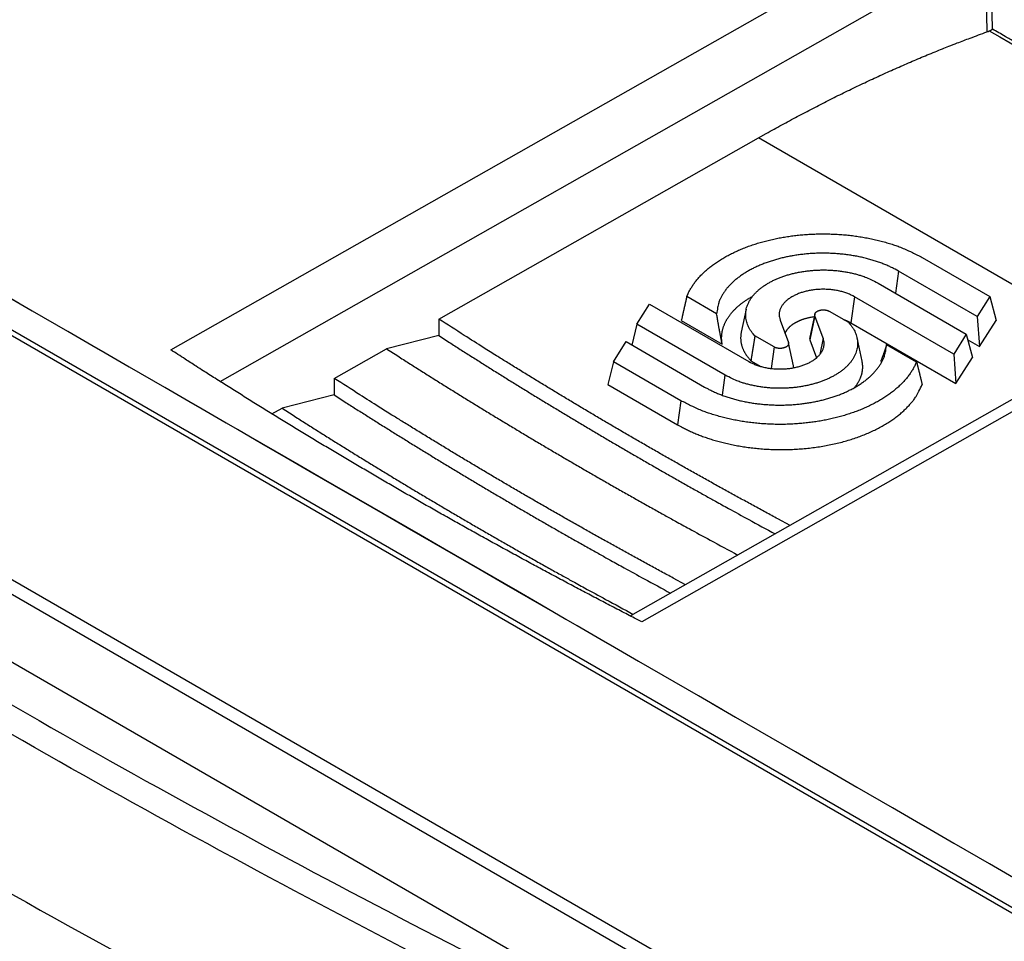
# Model space of a CAD drawing. Extents: x 0 to 594, y 0 to 420.
# Drawn here: x 428 to 454, y 130 to 154 of the extents above; entities that cross this region are included whole.
import ezdxf

# ---------------------------------------------------------------- set-up
doc = ezdxf.new("R2010")
doc.units = 0
doc.layers.add('204', color=7, linetype='CONTINUOUS')
doc.layers.add('214', color=7, linetype='CONTINUOUS')

msp = doc.modelspace()

# ---------------------------------------------------------------- linework, layer by layer
at = {"layer": '204', "color": 1, "linetype": 'CONTINUOUS'}
for p, q in [((453.92465, 154.2173), (453.87002, 156.63747)), ((455.76155, 129.67986), (413.73014, 153.94671)), ((438.93715, 146.36542), (447.58774, 151.27268)), ((465.27257, 150.32737), (444.12117, 138.32876)), ((452.02515, 148.03286), (453.85573, 146.97597)), ((453.51372, 146.43343), (451.3843, 147.66286)), ((450.82865, 147.34205), (453.21718, 145.96304)), ((446.45695, 146.50828), (445.64708, 146.97585)), ((452.87515, 145.42052), (450.18777, 146.97207)), ((453.85573, 146.97597), (453.51372, 146.43343)), ((453.85573, 146.97597), (454.02255, 146.32999)), ((444.2992, 146.22703), (444.64122, 146.76957)), ((444.64122, 146.76957), (447.32857, 145.21802)), ((447.25886, 146.63565), (447.12375, 146.01493)), ((438.93715, 146.36542), (438.93348, 145.92027)), ((449.1145, 146.50104), (448.97785, 145.87322)), ((449.34149, 145.84903), (449.11773, 146.45677)), ((449.50619, 146.57853), (450.02355, 146.27983)), ((453.51372, 146.43343), (453.57104, 145.62534)), ((444.2992, 146.22703), (444.16284, 145.66413)), ((446.68769, 144.84802), (444.2992, 146.22703)), ((445.49962, 146.32698), (446.60782, 145.68714)), ((448.17485, 146.34106), (448.39863, 145.7333)), ((450.089, 146.26825), (452.93142, 144.62718)), ((453.57104, 145.62534), (454.02255, 146.32999)), ((438.93348, 145.92027), (437.52077, 145.56195)), ((448.01018, 145.61152), (447.4928, 145.91022)), ((450.39429, 145.22837), (450.2575, 145.85685)), ((453.21718, 145.96304), (452.87515, 145.42052)), ((453.21718, 145.96304), (453.38099, 145.32874)), ((443.66061, 145.2141), (444.00262, 145.75664)), ((444.00262, 145.75664), (446.13204, 144.52721)), ((448.53657, 145.10336), (448.40186, 145.72222)), ((448.98316, 145.80317), (449.1631, 145.31977)), ((451.05939, 145.68179), (451.86926, 145.21422)), ((453.25767, 145.80625), (453.57104, 145.62534)), ((436.10445, 144.7585), (437.52077, 145.56195)), ((452.87515, 145.42052), (452.93142, 144.62718)), ((452.93142, 144.62718), (453.38099, 145.32874)), ((443.66061, 145.2141), (443.51095, 144.59631)), ((445.49119, 144.15721), (443.66061, 145.2141)), ((447.38371, 145.23918), (447.64914, 145.08594)), ((436.10445, 144.7585), (436.10078, 144.31335)), ((443.51095, 144.59631), (445.39977, 143.50579)), ((436.10078, 144.31335), (434.68819, 143.95509)), ((434.41583, 143.8006), (434.68819, 143.95509))]:
    msp.add_line(p, q, dxfattribs=at)
at = {"layer": '204', "color": 6, "linetype": 'CONTINUOUS'}
for p, q in [((455.81362, 129.49195), (413.78221, 153.7588)), ((448.37206, 124.94873), (407.85047, 148.34382))]:
    msp.add_line(p, q, dxfattribs=at)
at = {"layer": '204', "color": 1, "linetype": 'CONTINUOUS'}
for points in [[(456.33271, 152.83098, 0.000000313), (456.18229, 152.91783, -0.000000072), (456.0319, 153.00465, -0.000001235), (455.88157, 153.09145, 0.000000284), (455.73109, 153.17833, 0.000004867), (455.58038, 153.26534, -0.000001117), (455.43028, 153.352, -0.000019302)], [(456.63352, 152.65731, -0.000000079), (456.48312, 152.74414, 1)], [(455.28108, 153.43816, 0.000004496), (455.12947, 153.52567, 0.000074665)], [(454.97429, 153.6152, -0.000016407), (454.82866, 153.69935, -0.000319458)], [(447.58774, 151.27268), (447.79889, 151.39169, -0.001316697), (448.00979, 151.50913, -0.001329683), (448.22043, 151.62492, -0.001338891), (448.43082, 151.73912, -0.001343019), (448.64093, 151.85168, -0.001349445), (448.85076, 151.96265, -0.001355879), (449.06029, 152.07197, -0.001363093), (449.26952, 152.1797, -0.001368963), (449.47843, 152.28579, -0.001376181), (449.68701, 152.39029, -0.001382492), (449.89526, 152.49314, -0.001389505), (450.10317, 152.59441, -0.001394952), (450.3107, 152.69403, -0.001403254), (450.51789, 152.79208, -0.001411885), (450.72472, 152.88849, -0.001415939), (450.93112, 152.9833, -0.001413732), (451.13703, 153.07644, -0.001433085), (451.34276, 153.16808, -0.001467887), (451.54837, 153.2582, -0.001434953), (451.75275, 153.34644, -0.001347525), (451.95549, 153.43262, -0.001491225), (452.16101, 153.5184, -0.001781835), (452.37078, 153.60428, -0.001367178), (452.56746, 153.68398, -0.000484043), (452.74506, 153.75525, -0.001927097), (452.97204, 153.8432, -0.003346798), (453.32022, 153.97406, -0.0016615), (453.77532, 154.14266, -0.000888738)], [(454.52784, 153.87302, 0.000944983), (454.26678, 154.02229, 0.000511078), (453.92465, 154.2173, 0.000228699)], [(445.64708, 146.97585), (445.68495, 147.06265, -0.016382484), (445.72932, 147.14917, -0.015377617), (445.78048, 147.23544, -0.014626783), (445.83818, 147.3212, -0.014337099), (445.90273, 147.4061, -0.013821266), (445.97384, 147.48994, -0.013257172), (446.05169, 147.57241, -0.012652638), (446.13591, 147.65334, -0.012140859), (446.22662, 147.73238, -0.011581726), (446.32338, 147.80937, -0.011079023), (446.42621, 147.88399, -0.010563271), (446.53461, 147.95611, -0.010105152), (446.64851, 148.02541, -0.009649152), (446.76739, 148.0918, -0.009238396), (446.89108, 148.15499, -0.008842365), (447.01902, 148.21493, -0.008480254), (447.15098, 148.27136, -0.008143038), (447.2864, 148.32429, -0.007829398), (447.42498, 148.37349, -0.007541922), (447.56615, 148.41902, -0.00726389), (447.70959, 148.46067, -0.007032776), (447.85479, 148.49858, -0.006812839), (448.00139, 148.53257, -0.006591858), (448.14879, 148.56282, -0.006341655), (448.29675, 148.58922, -0.006279351), (448.44643, 148.61215, -0.006185503), (448.59918, 148.63164, -0.006055549), (448.7547, 148.64772, -0.006107687), (448.91262, 148.66004, -0.006114984), (449.07248, 148.66865, -0.006122088), (449.23399, 148.67329, -0.006122108), (449.39666, 148.67402, -0.006159877), (449.56009, 148.67061, -0.006194876), (449.7238, 148.66318, -0.006256036), (449.88735, 148.65153, -0.006295127), (450.05023, 148.63585, -0.006331625), (450.21194, 148.616, -0.006457594), (450.37223, 148.5921, -0.006665232), (450.53061, 148.56403, -0.006604137), (450.6861, 148.53239, -0.006310858), (450.83794, 148.49723, -0.007018159), (450.98837, 148.45751, -0.00843005), (451.13771, 148.41279, -0.006730251), (451.27588, 148.36862, -0.002710735), (451.39895, 148.32687, -0.009449845), (451.5459, 148.26711, -0.017044469), (451.75727, 148.16764, -0.009081158), (452.02515, 148.03286, -0.005048487)], [(451.3843, 147.66286), (451.29138, 147.71419, 0.009860657), (451.19359, 147.76352, 0.009146347), (451.0907, 147.81082, 0.008681267), (450.98312, 147.85591, 0.0085885), (450.8709, 147.89841, 0.008376057), (450.75448, 147.93821, 0.008151565), (450.63398, 147.97503, 0.0079238), (450.50989, 148.00879, 0.007769492), (450.38244, 148.03918, 0.007595889), (450.25214, 148.0662, 0.007458421), (450.11931, 148.08957, 0.007319208), (449.9845, 148.10933, 0.007211186), (449.84808, 148.12525, 0.007109336), (449.71059, 148.13743, 0.007026027), (449.57248, 148.14568, 0.006958051), (449.43424, 148.15015, 0.006898183), (449.29636, 148.15072, 0.006863599), (449.15927, 148.14759, 0.006828265), (449.02348, 148.14069, 0.00682146), (448.88936, 148.13025, 0.006799954), (448.75741, 148.11627, 0.006832586), (448.62787, 148.099, 0.006855977), (448.50121, 148.07846, 0.006880821), (448.37772, 148.055, 0.006840948), (448.25768, 148.02864, 0.007050276), (448.13977, 147.99924, 0.007211901), (448.02289, 147.96638, 0.007332026), (447.90726, 147.93014, 0.007715545), (447.79352, 147.89041, 0.008065571), (447.682, 147.84734, 0.008419989), (447.57323, 147.80086, 0.008793812), (447.46751, 147.75118, 0.009237501), (447.36542, 147.69827, 0.009711473), (447.26723, 147.64238, 0.010239164), (447.17349, 147.58353, 0.010770967), (447.0844, 147.52206, 0.011302371), (447.0005, 147.45804, 0.012030005), (446.92188, 147.3917, 0.012925198), (446.84904, 147.32313, 0.013345501), (446.782, 147.25308, 0.013221638), (446.72124, 147.18187, 0.015166595), (446.66646, 147.10819, 0.018763077), (446.61797, 147.03171, 0.015483238), (446.57624, 146.95916, 0.006481435), (446.54177, 146.89301, 0.022072675), (446.51163, 146.80814, 0.040240335), (446.48325, 146.67814, 0.021286016), (446.45695, 146.50828, 0.01170095)], [(447.4928, 145.91022), (447.44275, 145.96748, -0.017425431), (447.39752, 146.02709, -0.017661905), (447.35724, 146.08918, -0.018448441), (447.3222, 146.15343, -0.020269024), (447.29318, 146.21967, -0.021749727), (447.27032, 146.28756, -0.02294458), (447.25418, 146.3569, -0.02392425), (447.24479, 146.4273, -0.024812022), (447.24268, 146.49847, -0.025250806), (447.2477, 146.57001, -0.025367093), (447.26025, 146.64157, -0.025022723), (447.28003, 146.71278, -0.024394606), (447.30729, 146.78322, -0.023410761), (447.34157, 146.85257, -0.02225556), (447.38296, 146.92041, -0.020934922), (447.43087, 146.98646, -0.019573264), (447.48523, 147.05033, -0.018215965), (447.54537, 147.11183, -0.016896149), (447.61106, 147.1706, -0.015662605), (447.68159, 147.22653, -0.014475664), (447.75661, 147.27933, -0.013471565), (447.83546, 147.32899, -0.01253405), (447.91775, 147.37528, -0.011632177), (448.00264, 147.41824, -0.010688375), (448.08985, 147.45778, -0.01032006), (448.18055, 147.4946, -0.009874688), (448.27627, 147.52916, -0.009343833), (448.37675, 147.56132, -0.009315756), (448.48183, 147.59061, -0.009146518), (448.59101, 147.61688, -0.008992097), (448.7041, 147.63976, -0.008810025), (448.8205, 147.65915, -0.008735438), (448.93983, 147.67468, -0.008633616), (449.06143, 147.68633, -0.008599907), (449.1848, 147.69379, -0.008529258), (449.30922, 147.69713, -0.008486476), (449.43408, 147.69613, -0.008549692), (449.55881, 147.69089, -0.008727547), (449.68278, 147.68122, -0.008596727), (449.80492, 147.66763, -0.008203075), (449.92437, 147.65014, -0.009006378), (450.04246, 147.62813, -0.010650708), (450.15914, 147.6013, -0.008638431), (450.26687, 147.57376, -0.003815143), (450.36257, 147.54689, -0.011833392), (450.4744, 147.50643, -0.02128733), (450.63165, 147.43711, -0.011731025), (450.82865, 147.34205, -0.006675633)], [(450.18777, 146.97207), (450.14601, 146.99506, 0.010780613), (450.10182, 147.0171, 0.009896957), (450.05509, 147.03815, 0.00934592), (450.00601, 147.05813, 0.009271307), (449.95463, 147.07683, 0.009040799), (449.90116, 147.09418, 0.008794922), (449.84569, 147.11004, 0.008544501), (449.78846, 147.12435, 0.008386532), (449.72961, 147.13695, 0.008203935), (449.66943, 147.14783, 0.008066665), (449.6081, 147.15686, 0.007927605), (449.54591, 147.16405, 0.007827039), (449.48309, 147.16929, 0.007735498), (449.41993, 147.17263, 0.007666018), (449.35668, 147.17399, 0.00761804), (449.29362, 147.17346, 0.007578327), (449.23101, 147.17099, 0.007573706), (449.16908, 147.16669, 0.00756552), (449.10811, 147.16055, 0.007597581), (449.04828, 147.15271, 0.007607353), (448.98985, 147.14318, 0.007691528), (448.93295, 147.13211, 0.00776072), (448.87779, 147.11954, 0.007835342), (448.82451, 147.10565, 0.007817717), (448.77323, 147.09048, 0.008141913), (448.72327, 147.07391, 0.008403601), (448.67408, 147.05568, 0.008610863), (448.62577, 147.03582, 0.009191626), (448.5787, 147.01429, 0.009735097), (448.53304, 146.99119, 0.010293291), (448.48906, 146.96649, 0.010887847), (448.44693, 146.94031, 0.011591972), (448.40696, 146.91267, 0.01234497), (448.36927, 146.8837, 0.013179149), (448.33416, 146.85344, 0.014028012), (448.30169, 146.82208, 0.014876708), (448.27214, 146.7897, 0.015970373), (448.24554, 146.75641, 0.017258277), (448.22214, 146.72232, 0.01789374), (448.20183, 146.68777, 0.017747464), (448.1848, 146.65296, 0.020216576), (448.17113, 146.61734, 0.024648463), (448.16103, 146.5808, 0.020073343), (448.15356, 146.54634, 0.008529611), (448.14851, 146.5151, 0.027591003), (448.14883, 146.47594, 0.047336432), (448.15787, 146.41715, 0.023650323), (448.17485, 146.34106, 0.012642979)], [(445.64708, 146.97585), (445.6422, 146.95446, 0.000016786), (445.63732, 146.93307, 0.00001676), (445.63243, 146.91165, 0.000016733), (445.62755, 146.89022, 0.000016707), (445.62266, 146.86877, 0.000016681), (445.61776, 146.8473, 0.000016655), (445.61287, 146.82582, 0.000016629), (445.60797, 146.80432, 0.000016603), (445.60307, 146.7828, 0.000016577), (445.59817, 146.76127, 0.000016554), (445.59326, 146.73972, 0.000016525), (445.58836, 146.71815, 0.000016491), (445.58345, 146.69656, 0.000016476), (445.57854, 146.67496, 0.000016481), (445.57362, 146.65334, 0.000016414), (445.5687, 146.6317, 0.000016289), (445.56379, 146.61006, 0.000016404), (445.55886, 146.58838, 0.000016711), (445.55393, 146.56664, 0.00001621), (445.54901, 146.54498, 0.000015114), (445.54413, 146.52343, 0.000016656), (445.53915, 146.50152, 0.000019819), (445.53407, 146.47907, 0.000015018), (445.52929, 146.45799, 0.000005153), (445.52496, 146.43892, 0.000021144), (445.51941, 146.41439, 0.000036272), (445.51084, 146.37656, 0.000017689), (445.49962, 146.32698, 0.000009363)], [(446.60782, 145.68714), (446.60262, 145.71733, -0.007921655), (446.59843, 145.74735, -0.008174328), (446.59528, 145.77719, -0.008262308), (446.59312, 145.80685, -0.008157528), (446.59196, 145.83629, -0.008112737), (446.59175, 145.86552, -0.008064769), (446.59249, 145.89451, -0.008021128), (446.59413, 145.92326, -0.007929096), (446.59668, 145.95175, -0.007856242), (446.60009, 145.97998, -0.007748313), (446.60436, 146.00793, -0.007657139), (446.60944, 146.0356, -0.007530381), (446.61534, 146.06297, -0.00742255), (446.62201, 146.09005, -0.007282697), (446.62944, 146.11681, -0.007161708), (446.63758, 146.14325, -0.007009536), (446.64645, 146.16938, -0.006881981), (446.65599, 146.19518, -0.006733094), (446.6662, 146.22063, -0.006587895), (446.67704, 146.24576, -0.006391869), (446.68852, 146.2706, -0.00633769), (446.70072, 146.29536, -0.00626461), (446.71379, 146.32025, -0.006132241), (446.72769, 146.34526, -0.006143925), (446.74248, 146.37035, -0.006104508), (446.75814, 146.39551, -0.006052298), (446.77471, 146.42073, -0.005975532), (446.79217, 146.446, -0.005935107), (446.81058, 146.47131, -0.005861856), (446.82992, 146.49665, -0.00580996), (446.85023, 146.52199, -0.005727388), (446.87148, 146.54732, -0.005667868), (446.89373, 146.57264, -0.005588841), (446.91696, 146.59792, -0.005539476), (446.9412, 146.62315, -0.005437181), (446.96643, 146.6483, -0.005337401), (446.99268, 146.67336, -0.005303156), (447.01997, 146.69834, -0.005354075), (447.04837, 146.72323, -0.005097186), (447.07762, 146.7479, -0.004673747), (447.1077, 146.77227, -0.00512321), (447.13943, 146.79682, -0.006070333), (447.17315, 146.8217, -0.004435346), (447.20542, 146.84496, -0.001352641), (447.2351, 146.8659, -0.006295228), (447.27557, 146.89216, -0.010499261), (447.34089, 146.93176, -0.004872288), (447.42824, 146.9831, -0.002496204)], [(448.44522, 140.78167), (448.11366, 140.95935, -0.000655272), (447.78306, 141.13762, -0.000657165), (447.45344, 141.31651, -0.000659212), (447.12477, 141.49599, -0.000661305), (446.7971, 141.67608, -0.000663459), (446.47039, 141.85676, -0.000665525), (446.14469, 142.03805, -0.000667665), (445.81996, 142.21992, -0.000669732), (445.49625, 142.40239, -0.00067195), (445.17352, 142.58543, -0.000674157), (444.85182, 142.76908, -0.000676225), (444.53112, 142.95329, -0.000678006), (444.21146, 143.13808, -0.000680714), (443.89278, 143.32346, -0.000684081), (443.57512, 143.50943, -0.000684633), (443.25855, 143.69592, -0.000682607), (442.94316, 143.88291, -0.000690782), (442.62847, 144.07065, -0.000707024), (442.31439, 144.25926, -0.00068928), (442.00257, 144.44763, -0.000645624), (441.69363, 144.63542, -0.000714744), (441.3809, 144.82684, -0.000854908), (441.06214, 145.02339, -0.000651583), (440.76348, 145.20824, -0.000224517), (440.494, 145.37563, -0.000922205), (440.15036, 145.59182, -0.001596991), (439.62424, 145.92637, -0.000785559), (438.93715, 146.36542, -0.000417484)], [(446.60782, 145.68714), (446.60251, 145.7125, -0.000455061), (446.59722, 145.738, -0.000450566), (446.59194, 145.76364, -0.000445952), (446.58669, 145.78942, -0.000441583), (446.58146, 145.81534, -0.000437102), (446.57625, 145.84139, -0.000432864), (446.57105, 145.86759, -0.000428501), (446.56588, 145.89392, -0.00042436), (446.56072, 145.92039, -0.00042015), (446.55558, 145.947, -0.000416201), (446.55047, 145.97375, -0.000412001), (446.54537, 146.00064, -0.000407895), (446.54029, 146.02766, -0.000404184), (446.53523, 146.05482, -0.000401103), (446.5302, 146.08213, -0.000396208), (446.52518, 146.10957, -0.000390142), (446.52018, 146.13713, -0.000389746), (446.5152, 146.16486, -0.000393929), (446.51023, 146.19278, -0.000379024), (446.50529, 146.22071, -0.00035081), (446.50041, 146.24861, -0.000383686), (446.49547, 146.27712, -0.000452659), (446.49044, 146.30646, -0.00033994), (446.48572, 146.33408, -0.000116094), (446.48147, 146.35912, -0.00047435), (446.47605, 146.39159, -0.000801773), (446.46777, 146.44201, -0.000385963), (446.45695, 146.50828, -0.000203088)], [(448.30911, 145.97643), (448.31355, 145.98772, -0.007413083), (448.31833, 145.99888, -0.007354684), (448.32343, 146.00989, -0.00737877), (448.3289, 146.02085, -0.007220459), (448.33482, 146.03189, -0.007017616), (448.34117, 146.04299, -0.007050067), (448.34798, 146.05412, -0.007003051), (448.35523, 146.06528, -0.006923744), (448.36296, 146.07647, -0.006815709), (448.37115, 146.08768, -0.006759593), (448.37984, 146.0989, -0.006658394), (448.389, 146.11013, -0.006582973), (448.39867, 146.12134, -0.006471445), (448.40883, 146.13254, -0.006392711), (448.41951, 146.14371, -0.006278757), (448.43069, 146.15485, -0.006194738), (448.44241, 146.16595, -0.006078892), (448.45463, 146.17699, -0.005992598), (448.4674, 146.18796, -0.005877127), (448.48068, 146.19886, -0.005789883), (448.4945, 146.20967, -0.005676246), (448.50885, 146.22038, -0.005589537), (448.52374, 146.23099, -0.005479042), (448.53915, 146.24147, -0.005393959), (448.5551, 146.25181, -0.005287665), (448.57157, 146.26202, -0.00520523), (448.58857, 146.27206, -0.005103773), (448.60607, 146.28194, -0.005024325), (448.62411, 146.29163, -0.004928778), (448.64264, 146.30114, -0.004854058), (448.66167, 146.31043, -0.00476308), (448.68119, 146.31952, -0.004689287), (448.70119, 146.32837, -0.004608993), (448.72166, 146.33698, -0.004550309), (448.74259, 146.34534, -0.004460971), (448.76395, 146.35345, -0.00437135), (448.78574, 146.36127, -0.004339155), (448.80796, 146.36883, -0.004368418), (448.83062, 146.37609, -0.004176435), (448.85355, 146.38304, -0.003849594), (448.8767, 146.38964, -0.004196613), (448.9006, 146.396, -0.00493841), (448.92542, 146.40211, -0.003685628), (448.94893, 146.40765, -0.001249448), (448.97035, 146.41251, -0.005138129), (448.99839, 146.41794, -0.008654769), (449.0422, 146.42526, -0.004151393), (449.09995, 146.43422, -0.00217473)], [(449.11773, 146.45677), (449.11567, 146.46309, -0.020666594), (449.11414, 146.46953, -0.020478626), (449.11315, 146.47611, -0.020654315), (449.11271, 146.4828, -0.021592573), (449.11287, 146.48956, -0.021973689), (449.11362, 146.49638, -0.021981446), (449.11501, 146.50323, -0.021686777), (449.11701, 146.51009, -0.021328774), (449.11967, 146.51691, -0.020647882), (449.12294, 146.52368, -0.019881598), (449.12686, 146.53036, -0.018925661), (449.13138, 146.53692, -0.017974474), (449.13651, 146.54334, -0.016938502), (449.14221, 146.54959, -0.015949464), (449.14848, 146.55565, -0.014958734), (449.15525, 146.56148, -0.014031922), (449.16253, 146.56707, -0.013157107), (449.17024, 146.57241, -0.012342873), (449.17837, 146.57746, -0.011596435), (449.18686, 146.58223, -0.010887349), (449.19567, 146.58669, -0.010291213), (449.20475, 146.59084, -0.009734343), (449.21408, 146.59467, -0.00919131), (449.22357, 146.59819, -0.008610216), (449.23321, 146.60139, -0.008403138), (449.24311, 146.60432, -0.008142209), (449.25339, 146.607, -0.00781819), (449.26403, 146.60942, -0.007835521), (449.27502, 146.61156, -0.007761265), (449.28629, 146.6134, -0.007693014), (449.29784, 146.61491, -0.007607613), (449.3096, 146.6161, -0.007594713), (449.32155, 146.61692, -0.007567045), (449.33364, 146.6174, -0.007586247), (449.34581, 146.6175, -0.007575585), (449.35801, 146.61724, -0.007577022), (449.3702, 146.6166, -0.007678454), (449.38232, 146.61558, -0.007879861), (449.39434, 146.61419, -0.007786186), (449.40616, 146.61245, -0.0074387), (449.41771, 146.61039, -0.008215846), (449.42913, 146.60792, -0.009786334), (449.44043, 146.60502, -0.007889339), (449.45088, 146.6021, -0.003357044), (449.46017, 146.59929, -0.010927233), (449.47111, 146.59514, -0.01970119), (449.48664, 146.58812, -0.010710607), (449.50619, 146.57853, -0.006036093)], [(450.02355, 146.27983), (450.07359, 146.22257, -0.017425528), (450.11882, 146.16296, -0.017662037), (450.1591, 146.10088, -0.018448612), (450.19414, 146.03662, -0.020269247), (450.22316, 145.97038, -0.021750003), (450.24603, 145.90249, -0.022944899), (450.26216, 145.83316, -0.023924604), (450.27155, 145.76276, -0.024812399), (450.27367, 145.69159, -0.025251183), (450.26865, 145.62005, -0.02536745), (450.25609, 145.54849, -0.025023039), (450.23631, 145.47728, -0.024394868), (450.20906, 145.40684, -0.023410959), (450.17477, 145.33749, -0.022255696), (450.13339, 145.26966, -0.020934997), (450.08547, 145.2036, -0.019573287), (450.03111, 145.13973, -0.018215944), (449.97098, 145.07823, -0.016896095), (449.90528, 145.01947, -0.015662524), (449.83476, 144.96353, -0.014475565), (449.75973, 144.91074, -0.013471453), (449.68088, 144.86108, -0.012533933), (449.59859, 144.81479, -0.011632053), (449.5137, 144.77183, -0.010688243), (449.42649, 144.73229, -0.010319962), (449.33579, 144.69546, -0.00987468), (449.24008, 144.66091, -0.009343861), (449.1396, 144.62875, -0.009315775), (449.03451, 144.59946, -0.009146534), (448.92533, 144.57319, -0.008992113), (448.81224, 144.55031, -0.00881004), (448.69585, 144.53092, -0.008735452), (448.57652, 144.51539, -0.008633629), (448.45492, 144.50374, -0.008599919), (448.33155, 144.49628, -0.008529268), (448.20712, 144.49294, -0.008486486), (448.08227, 144.49394, -0.0085497), (447.95753, 144.49918, -0.008727554), (447.83357, 144.50885, -0.008596733), (447.71143, 144.52243, -0.008203079), (447.59198, 144.53993, -0.009006381), (447.47388, 144.56194, -0.01065071), (447.3572, 144.58877, -0.008638432), (447.24947, 144.61631, -0.003815143), (447.15377, 144.64318, -0.011833391), (447.04194, 144.68364, -0.021287321), (446.88469, 144.75296, -0.011731017), (446.68769, 144.84802, -0.006675628)], [(449.88262, 146.36121), (449.89055, 146.35844, -0.001487145), (449.89841, 146.35564, -0.001515362), (449.90619, 146.35281, -0.001529397), (449.91391, 146.34995, -0.001525447), (449.92155, 146.34707, -0.001528924), (449.92913, 146.34416, -0.001533316), (449.93662, 146.34123, -0.001539677), (449.94405, 146.33827, -0.001542019), (449.9514, 146.33529, -0.00154795), (449.95869, 146.33228, -0.001551182), (449.96589, 146.32926, -0.001557107), (449.97303, 146.32621, -0.001559384), (449.98009, 146.32313, -0.001566683), (449.98708, 146.32004, -0.001572349), (449.99399, 146.31693, -0.001575304), (450.00083, 146.3138, -0.001569641), (450.0076, 146.31065, -0.001588658), (450.0143, 146.30748, -0.001622021), (450.02093, 146.30428, -0.001586153), (450.02747, 146.30109, -0.00149015), (450.0339, 146.29789, -0.001640878), (450.04035, 146.29463, -0.001947343), (450.04687, 146.29127, -0.001505112), (450.05295, 146.28811, -0.000557515), (450.0584, 146.28525, -0.00209504), (450.06525, 146.28154, -0.003627357), (450.07559, 146.2758, -0.001818876), (450.089, 146.26825, -0.000981729)], [(438.93348, 145.92027), (439.22297, 145.73392, 0.000690458), (439.51345, 145.54805, 0.000688115), (439.80496, 145.36268, 0.000685801), (440.09745, 145.17779, 0.00068376), (440.39096, 144.9934, 0.000681584), (440.68544, 144.80951, 0.000679488), (440.98093, 144.62612, 0.000677288), (441.27739, 144.44323, 0.000675196), (441.57485, 144.26085, 0.000673074), (441.87326, 144.07897, 0.000671118), (442.17268, 143.89762, 0.000668842), (442.47303, 143.71676, 0.000666466), (442.77437, 143.53644, 0.00066482), (443.07666, 143.35661, 0.000663981), (443.37997, 143.1773, 0.000660229), (443.68412, 142.99855, 0.000654223), (443.98912, 142.8204, 0.000657816), (444.29537, 142.64259, 0.000669082), (444.60306, 142.46507, 0.000648012), (444.91039, 142.28876, 0.000603356), (445.21677, 142.11402, 0.000663889), (445.52913, 141.93707, 0.000788593), (445.84988, 141.75664, 0.00059657), (446.15156, 141.58755, 0.000204653), (446.42475, 141.43495, 0.000838279), (446.77764, 141.24021, 0.001433866), (447.32381, 140.94188, 0.000697587), (448.04063, 140.55216, 0.000368844)], [(447.12375, 146.01493), (447.11799, 145.98564, 0.009571412), (447.11341, 145.95643, 0.009836718), (447.11004, 145.92732, 0.009935225), (447.10783, 145.89831, 0.009855061), (447.1068, 145.86944, 0.009818812), (447.10688, 145.84073, 0.009763174), (447.1081, 145.8122, 0.009702212), (447.1104, 145.78387, 0.009586845), (447.11378, 145.75576, 0.009481193), (447.1182, 145.72787, 0.009333359), (447.12365, 145.70024, 0.009192438), (447.13008, 145.67288, 0.009008756), (447.1375, 145.6458, 0.008847019), (447.14585, 145.61901, 0.008656703), (447.15512, 145.59254, 0.008453494), (447.16526, 145.56639, 0.008195143), (447.17626, 145.54059, 0.008055761), (447.1881, 145.5151, 0.007962929), (447.20077, 145.48995, 0.007567752), (447.21412, 145.46524, 0.006924139), (447.2281, 145.44103, 0.007339108), (447.24309, 145.41686, 0.008318604), (447.25921, 145.39259, 0.006290031), (447.27476, 145.37003, 0.002475192), (447.28916, 145.34982, 0.008222849), (447.30891, 145.32478, 0.013321645), (447.34089, 145.28741, 0.006447502), (447.38371, 145.23918, 0.003447697)], [(447.32857, 145.21802), (447.37033, 145.19503, 0.010780666), (447.41452, 145.173, 0.009897006), (447.46125, 145.15194, 0.009345964), (447.51033, 145.13196, 0.009271342), (447.56171, 145.11327, 0.009040827), (447.61517, 145.09591, 0.008794944), (447.67065, 145.08006, 0.008544516), (447.72788, 145.06575, 0.00838654), (447.78673, 145.05314, 0.008203936), (447.84691, 145.04226, 0.008066659), (447.90824, 145.03323, 0.007927592), (447.97043, 145.02604, 0.00782702), (448.03324, 145.0208, 0.007735472), (448.0964, 145.01746, 0.007665985), (448.15965, 145.0161, 0.007617999), (448.22271, 145.01663, 0.007578279), (448.28532, 145.0191, 0.00757365), (448.34725, 145.0234, 0.007565457), (448.40822, 145.02954, 0.007597509), (448.46805, 145.03738, 0.007607273), (448.52648, 145.04691, 0.007691439), (448.58338, 145.05798, 0.007760624), (448.63854, 145.07056, 0.007835234), (448.69182, 145.08444, 0.007817594), (448.7431, 145.09961, 0.008141812), (448.79306, 145.11618, 0.00840358), (448.84225, 145.13441, 0.008610869), (448.89055, 145.15427, 0.009191609), (448.93763, 145.1758, 0.009735061), (448.98329, 145.1989, 0.010293237), (449.02727, 145.2236, 0.010887771), (449.0694, 145.24978, 0.011591868), (449.10937, 145.27742, 0.012344834), (449.14706, 145.30639, 0.013178977), (449.18217, 145.33664, 0.014027799), (449.21464, 145.368, 0.01487645), (449.24419, 145.40039, 0.015970064), (449.27079, 145.43368, 0.017257912), (449.29419, 145.46777, 0.01789333), (449.3145, 145.50232, 0.017747034), (449.33154, 145.53712, 0.020216071), (449.34521, 145.57275, 0.024647845), (449.3553, 145.60929, 0.020072844), (449.36278, 145.64375, 0.00852939), (449.36782, 145.67499, 0.027590374), (449.36751, 145.71415, 0.047335559), (449.35847, 145.77294, 0.023650002), (449.34149, 145.84903, 0.01264284)], [(447.4928, 145.91022), (447.48921, 145.8882, 0.00000556), (447.48562, 145.86615, 0.000005548), (447.48202, 145.84408, 0.000005536), (447.47843, 145.82199, 0.000005524), (447.47483, 145.79988, 0.000005512), (447.47122, 145.77774, 0.0000055), (447.46762, 145.75557, 0.000005488), (447.464, 145.73338, 0.000005476), (447.46039, 145.71117, 0.000005464), (447.45677, 145.68894, 0.000005454), (447.45315, 145.66668, 0.000005441), (447.44953, 145.64439, 0.000005427), (447.4459, 145.62208, 0.000005419), (447.44227, 145.59975, 0.000005417), (447.43863, 145.57739, 0.000005392), (447.435, 145.55502, 0.000005348), (447.43136, 145.53262, 0.000005382), (447.42771, 145.51018, 0.00000548), (447.42405, 145.48769, 0.000005312), (447.42041, 145.46526, 0.00000495), (447.41678, 145.44294, 0.000005452), (447.4131, 145.42023, 0.000006484), (447.40932, 145.39697, 0.00000491), (447.40577, 145.37511, 0.000001684), (447.40256, 145.35534, 0.000006908), (447.39843, 145.3299, 0.000011837), (447.39206, 145.29064, 0.000005767), (447.38371, 145.23918, 0.000003051)], [(448.97785, 145.87322), (448.97734, 145.87073, 0.004998549), (448.97688, 145.86825, 0.005096919), (448.97647, 145.86578, 0.005131622), (448.97612, 145.86332, 0.005090667), (448.97582, 145.86086, 0.005075694), (448.97556, 145.85842, 0.005061867), (448.97537, 145.85598, 0.005051401), (448.97522, 145.85355, 0.00502294), (448.97512, 145.85113, 0.005004083), (448.97507, 145.84872, 0.004972737), (448.97506, 145.84632, 0.00494781), (448.97511, 145.84393, 0.00490781), (448.9752, 145.84155, 0.00488131), (448.97534, 145.83919, 0.004846272), (448.97552, 145.83683, 0.004801464), (448.97575, 145.83449, 0.00472867), (448.97602, 145.83216, 0.004726586), (448.97633, 145.82985, 0.004761369), (448.97669, 145.82754, 0.004596416), (448.97708, 145.82525, 0.004266219), (448.97751, 145.823, 0.004625309), (448.978, 145.82072, 0.005387937), (448.97854, 145.8184, 0.004109629), (448.97907, 145.81624, 0.001540325), (448.97957, 145.81429, 0.005584466), (448.98029, 145.81182, 0.009371722), (448.9815, 145.80806, 0.004593465), (448.98316, 145.80317, 0.002457083)], [(446.13204, 144.52721), (446.22497, 144.47588, 0.009860653), (446.32275, 144.42655, 0.009146344), (446.42564, 144.37925, 0.008681266), (446.53322, 144.33416, 0.008588501), (446.64544, 144.29166, 0.008376058), (446.76186, 144.25186, 0.008151567), (446.88236, 144.21504, 0.007923803), (447.00645, 144.18128, 0.007769496), (447.13391, 144.15089, 0.007595894), (447.2642, 144.12387, 0.007458427), (447.39703, 144.1005, 0.007319215), (447.53184, 144.08074, 0.007211194), (447.66826, 144.06482, 0.007109344), (447.80575, 144.05264, 0.007026036), (447.94386, 144.04439, 0.006958061), (448.0821, 144.03992, 0.006898194), (448.21999, 144.03935, 0.00686361), (448.35707, 144.04247, 0.006828277), (448.49286, 144.04938, 0.006821473), (448.62698, 144.05981, 0.006799967), (448.75894, 144.0738, 0.0068326), (448.88847, 144.09107, 0.006855992), (449.01513, 144.11161, 0.006880836), (449.13862, 144.13507, 0.006840963), (449.25866, 144.16143, 0.007050293), (449.37657, 144.19083, 0.007211922), (449.49345, 144.22369, 0.007332049), (449.60908, 144.25992, 0.007715569), (449.72283, 144.29966, 0.008065597), (449.83434, 144.34272, 0.008420018), (449.94312, 144.38921, 0.008793843), (450.04884, 144.43889, 0.009237534), (450.15092, 144.4918, 0.009711508), (450.24912, 144.54769, 0.010239203), (450.34285, 144.60654, 0.010771007), (450.43195, 144.66801, 0.011302414), (450.51584, 144.73203, 0.012030051), (450.59446, 144.79837, 0.012925245), (450.66731, 144.86694, 0.013345549), (450.73434, 144.93699, 0.013221684), (450.79511, 145.0082, 0.015166645), (450.84988, 145.08188, 0.018763133), (450.89837, 145.15836, 0.015483279), (450.9401, 145.23091, 0.006481451), (450.97457, 145.29706, 0.022072723), (451.00471, 145.38193, 0.040240386), (451.03309, 145.51193, 0.021286025), (451.05939, 145.68179, 0.011700949)], [(448.39863, 145.7333), (448.40069, 145.72698, -0.020664244), (448.40222, 145.72053, -0.020476276), (448.40321, 145.71395, -0.020651997), (448.40365, 145.70727, -0.02159028), (448.4035, 145.7005, -0.021971568), (448.40274, 145.69368, -0.021979593), (448.40135, 145.68683, -0.021685282), (448.39935, 145.67998, -0.021327659), (448.3967, 145.67316, -0.020647185), (448.39343, 145.66639, -0.019881287), (448.38951, 145.65971, -0.018925714), (448.38499, 145.65314, -0.017974828), (448.37986, 145.64672, -0.016939111), (448.37415, 145.64047, -0.015950263), (448.36789, 145.63441, -0.014959679), (448.36111, 145.62858, -0.014032962), (448.35384, 145.62298, -0.013158211), (448.34612, 145.61765, -0.012344006), (448.33799, 145.6126, -0.011597582), (448.32951, 145.60783, -0.01088849), (448.3207, 145.60337, -0.010292334), (448.31161, 145.59922, -0.009735419), (448.30229, 145.59539, -0.009192375), (448.2928, 145.59187, -0.008611305), (448.28315, 145.58867, -0.008403869), (448.27326, 145.58574, -0.00814207), (448.26298, 145.58306, -0.007817701), (448.25233, 145.58063, -0.00783509), (448.24135, 145.5785, -0.007760847), (448.23007, 145.57666, -0.00769257), (448.21853, 145.57515, -0.007607158), (448.20676, 145.57396, -0.007594255), (448.19481, 145.57313, -0.007566584), (448.18273, 145.57265, -0.007585781), (448.17056, 145.57255, -0.007575118), (448.15835, 145.57281, -0.007576555), (448.14617, 145.57346, -0.007677984), (448.13404, 145.57447, -0.007879383), (448.12202, 145.57587, -0.007785721), (448.11021, 145.5776, -0.007438265), (448.09866, 145.57967, -0.008215377), (448.08724, 145.58213, -0.009785794), (448.07593, 145.58503, -0.007888926), (448.06549, 145.58795, -0.00335688), (448.0562, 145.59077, -0.010926692), (448.04525, 145.59491, -0.019700328), (448.02972, 145.60194, -0.010710214), (448.01018, 145.61152, -0.006035895)], [(451.05939, 145.68179), (451.0545, 145.66538, -0.000800833), (451.04958, 145.64909, -0.00081123), (451.04464, 145.63292, -0.000822255), (451.03968, 145.61687, -0.000833033), (451.0347, 145.60095, -0.000844473), (451.0297, 145.58516, -0.000855667), (451.02467, 145.56948, -0.000867519), (451.01963, 145.55393, -0.000879087), (451.01457, 145.53851, -0.000891449), (451.00949, 145.5232, -0.000903626), (451.00438, 145.50803, -0.000916227), (450.99925, 145.49297, -0.00092825), (450.99411, 145.47804, -0.000942177), (450.98894, 145.46323, -0.00095688), (450.98375, 145.44854, -0.00096829), (450.97855, 145.43398, -0.000975728), (450.97332, 145.41955, -0.000998458), (450.96807, 145.40523, -0.001033183), (450.96279, 145.39102, -0.001018832), (450.95751, 145.37697, -0.000964283), (450.95224, 145.36313, -0.001079289), (450.94686, 145.34921, -0.001307286), (450.94134, 145.33511, -0.001009346), (450.93614, 145.32194, -0.000349711), (450.93142, 145.3101, -0.001448032), (450.92533, 145.29516, -0.002564504), (450.91587, 145.27253, -0.001286501), (450.90346, 145.2431, -0.000689889)], [(444.42921, 138.17034), (444.23658, 138.26931, -0.000344636), (444.04425, 138.36846, -0.000345333), (443.85222, 138.46779, -0.000345807), (443.66048, 138.5673, -0.000345949), (443.46904, 138.667, -0.000346262), (443.27788, 138.76689, -0.000346651), (443.08702, 138.86697, -0.000347173), (442.89643, 138.96724, -0.000347795), (442.70614, 139.0677, -0.000348405), (442.51614, 139.16834, -0.000348968), (442.32643, 139.26918, -0.000349559), (442.137, 139.3702, -0.000350141), (441.94788, 139.4714, -0.000350742), (441.75904, 139.5728, -0.000351323), (441.5705, 139.67438, -0.000351925), (441.38225, 139.77614, -0.00035251), (441.1943, 139.87809, -0.000353116), (441.00665, 139.98022, -0.000353704), (440.81929, 140.08254, -0.000354314), (440.63223, 140.18504, -0.000354905), (440.44547, 140.28773, -0.000355518), (440.25901, 140.39059, -0.000356112), (440.07285, 140.49364, -0.000356729), (439.88699, 140.59687, -0.000357326), (439.70144, 140.70029, -0.000357946), (439.51619, 140.80388, -0.000358546), (439.33124, 140.90766, -0.00035917), (439.14659, 141.01161, -0.000359773), (438.96226, 141.11575, -0.000360401), (438.77822, 141.22006, -0.000361007), (438.5945, 141.32456, -0.000361638), (438.41108, 141.42922, -0.000362247), (438.22798, 141.53408, -0.000362881), (438.04518, 141.6391, -0.000363493), (437.86269, 141.74431, -0.000364132), (437.68051, 141.84968, -0.000364746), (437.49865, 141.95524, -0.000365388), (437.3171, 142.06097, -0.000366006), (437.13586, 142.16688, -0.000366652), (436.95494, 142.27296, -0.000367272), (436.77433, 142.37922, -0.000367922), (436.59404, 142.48565, -0.000368546), (436.41407, 142.59225, -0.000369198), (436.23441, 142.69903, -0.000369824), (436.05507, 142.80598, -0.000370482), (435.87605, 142.91309, -0.000371116), (435.69735, 143.02039, -0.00037177), (435.51897, 143.12785, -0.000372388), (435.34091, 143.23548, -0.000373072), (435.16317, 143.34328, -0.000373762), (434.98576, 143.45126, -0.000374355), (434.80867, 143.55939, -0.000374801), (434.63191, 143.6677, -0.000375738), (434.45546, 143.77618, -0.000377052), (434.27933, 143.88484, -0.000376789), (434.10356, 143.99364, -0.000375128), (433.92819, 144.10256, -0.000379055), (433.75297, 144.21176, -0.000387408), (433.57782, 144.3213, -0.000377088), (433.40369, 144.43055, -0.000352667), (433.23092, 144.5393, -0.00038992), (433.05574, 144.64999, -0.000465752), (432.87686, 144.76346, -0.000354202), (432.70911, 144.87009, -0.000121352), (432.55762, 144.96656, -0.000500707), (432.36381, 145.09084, -0.000865648), (432.06625, 145.28274, -0.000424629), (431.67713, 145.53435, -0.000225299)], [(437.52077, 145.56195), (437.8227, 145.36789, 0.000708996), (438.12569, 145.17434, 0.000706528), (438.42978, 144.98133, 0.00070409), (438.73492, 144.78883, 0.000701936), (439.04114, 144.59688, 0.000699641), (439.34841, 144.40545, 0.000697431), (439.65675, 144.21457, 0.000695112), (439.96613, 144.02421, 0.000692908), (440.27658, 143.83441, 0.00069067), (440.58805, 143.64515, 0.000688606), (440.90059, 143.45644, 0.000686212), (441.21413, 143.26828, 0.000683718), (441.52872, 143.08068, 0.000681972), (441.84434, 142.89363, 0.000681055), (442.16103, 142.70712, 0.00067715), (442.47863, 142.52121, 0.000670936), (442.79714, 142.33595, 0.000674564), (443.11698, 142.15106, 0.000686059), (443.43834, 141.96648, 0.000664401), (443.75934, 141.78319, 0.000618571), (444.07938, 141.60155, 0.000680572), (444.40568, 141.41763, 0.00080833), (444.74077, 141.23011, 0.000611456), (445.05595, 141.05439, 0.000209772), (445.34137, 140.89582, 0.000859096), (445.71012, 140.6935, 0.001469247), (446.28086, 140.38362, 0.000714722), (447.02999, 139.97885, 0.000377888)], [(451.86926, 145.21422), (451.8314, 145.12742, -0.016382497), (451.78702, 145.0409, -0.015377635), (451.73587, 144.95463, -0.014626805), (451.67817, 144.86887, -0.014337126), (451.61361, 144.78397, -0.013821297), (451.54251, 144.70013, -0.013257205), (451.46465, 144.61765, -0.012652672), (451.38043, 144.53673, -0.012140894), (451.28972, 144.45769, -0.011581761), (451.19296, 144.3807, -0.011079058), (451.09014, 144.30608, -0.010563306), (450.98174, 144.23396, -0.010105186), (450.86783, 144.16466, -0.009649185), (450.74896, 144.09827, -0.009238428), (450.62527, 144.03508, -0.008842395), (450.49733, 143.97514, -0.008480283), (450.36537, 143.91871, -0.008143066), (450.22995, 143.86577, -0.007829425), (450.09137, 143.81658, -0.007541947), (449.95019, 143.77105, -0.007263914), (449.80676, 143.7294, -0.007032799), (449.66155, 143.69149, -0.00681286), (449.51495, 143.65749, -0.006591878), (449.36755, 143.62725, -0.006341675), (449.21959, 143.60084, -0.006279368), (449.06991, 143.57792, -0.006185515), (448.91716, 143.55843, -0.006055559), (448.76165, 143.54235, -0.006107697), (448.60373, 143.53003, -0.006114993), (448.44386, 143.52142, -0.006122097), (448.28235, 143.51678, -0.006122117), (448.11968, 143.51605, -0.006159886), (447.95626, 143.51946, -0.006194884), (447.79254, 143.52688, -0.006256044), (447.629, 143.53854, -0.006295135), (447.46611, 143.55422, -0.006331632), (447.3044, 143.57407, -0.006457601), (447.14412, 143.59797, -0.006665239), (446.98574, 143.62603, -0.006604143), (446.83024, 143.65768, -0.006310863), (446.6784, 143.69284, -0.007018165), (446.52797, 143.73255, -0.008430056), (446.37863, 143.77728, -0.006730255), (446.24047, 143.82145, -0.002710736), (446.11739, 143.8632, -0.00944985), (445.97045, 143.92296, -0.017044474), (445.75907, 144.02243, -0.009081159), (445.49119, 144.15721, -0.005048487)], [(448.53612, 145.04865), (448.53656, 145.05055, 0.003770143), (448.53696, 145.05245, 0.003828544), (448.53733, 145.05435, 0.003852025), (448.53767, 145.05624, 0.00383332), (448.53798, 145.05813, 0.003829745), (448.53826, 145.06002, 0.00382711), (448.5385, 145.0619, 0.003826896), (448.53872, 145.06377, 0.003816691), (448.53891, 145.06564, 0.003812507), (448.53907, 145.0675, 0.003801473), (448.5392, 145.06936, 0.003794189), (448.5393, 145.07121, 0.003778058), (448.53937, 145.07306, 0.003771214), (448.53942, 145.0749, 0.003760519), (448.53944, 145.07673, 0.003740335), (448.53942, 145.07856, 0.003700281), (448.53939, 145.08038, 0.003715701), (448.53932, 145.08219, 0.003764005), (448.53923, 145.084, 0.003648142), (448.53911, 145.0858, 0.003398652), (448.53897, 145.08758, 0.003710573), (448.5388, 145.08938, 0.004360196), (448.5386, 145.09121, 0.003329663), (448.53839, 145.09292, 0.001221212), (448.53819, 145.09447, 0.004583366), (448.53788, 145.09643, 0.007776508), (448.53733, 145.09944, 0.003822206), (448.53657, 145.10336, 0.00204249)], [(450.18771, 144.51208), (450.20676, 144.53508, 0.006313656), (450.225, 144.55826, 0.006488619), (450.24239, 144.58163, 0.006640667), (450.25895, 144.60517, 0.006766063), (450.27465, 144.62886, 0.00690667), (450.28952, 144.65269, 0.007035825), (450.3035, 144.67664, 0.007172046), (450.31665, 144.70069, 0.007291219), (450.32892, 144.72484, 0.007419138), (450.34034, 144.74907, 0.0075278), (450.35088, 144.77336, 0.007641496), (450.36057, 144.79769, 0.007730328), (450.36939, 144.82206, 0.007833988), (450.37737, 144.84646, 0.00792006), (450.38448, 144.87085, 0.0079819), (450.39076, 144.89523, 0.007988992), (450.39618, 144.91958, 0.008107511), (450.40078, 144.94392, 0.008285837), (450.40453, 144.96824, 0.008103517), (450.4075, 144.99241, 0.007606559), (450.40966, 145.01636, 0.008335066), (450.41097, 145.04059, 0.009815582), (450.41138, 145.06526, 0.007551964), (450.41129, 145.08836, 0.002839968), (450.41082, 145.10921, 0.010351468), (450.40855, 145.13564, 0.017535979), (450.40293, 145.17591, 0.008632552), (450.39429, 145.22837, 0.004616624)], [(450.90346, 145.2431), (450.90387, 145.24105, -0.000548232), (450.90427, 145.23901, -0.000549382), (450.90466, 145.23697, -0.000549889), (450.90506, 145.23493, -0.000549603), (450.90544, 145.23289, -0.000549634), (450.90582, 145.23085, -0.000549709), (450.9062, 145.22881, -0.000549841), (450.90657, 145.22677, -0.000549789), (450.90694, 145.22474, -0.000549921), (450.90731, 145.2227, -0.000549985), (450.90766, 145.22066, -0.000549978), (450.90802, 145.21863, -0.00054967), (450.90837, 145.21659, -0.000550148), (450.90871, 145.21456, -0.000551084), (450.90905, 145.21253, -0.000549812), (450.90939, 145.21049, -0.000546445), (450.90971, 145.20846, -0.00055121), (450.91004, 145.20643, -0.000562238), (450.91036, 145.2044, -0.000546467), (450.91068, 145.20237, -0.000510443), (450.91099, 145.20036, -0.000563023), (450.91129, 145.19832, -0.000670513), (450.9116, 145.19622, -0.000509776), (450.91189, 145.19426, -0.00017653), (450.91215, 145.19249, -0.000717617), (450.91247, 145.19021, -0.001234711), (450.91295, 145.18671, -0.000604947), (450.91358, 145.18212, -0.000321118)], [(451.86926, 145.21422), (451.87428, 145.1939, -0.000013759), (451.8793, 145.17356, -0.00001374), (451.88432, 145.15321, -0.000013719), (451.88935, 145.13284, -0.0000137), (451.89438, 145.11245, -0.000013679), (451.89941, 145.09205, -0.00001366), (451.90445, 145.07164, -0.000013639), (451.90949, 145.05121, -0.000013619), (451.91453, 145.03076, -0.0000136), (451.91957, 145.0103, -0.000013582), (451.92461, 144.98983, -0.000013559), (451.92966, 144.96933, -0.000013533), (451.93471, 144.94883, -0.000013523), (451.93977, 144.92831, -0.000013528), (451.94482, 144.90777, -0.000013474), (451.94988, 144.88722, -0.000013373), (451.95494, 144.86666, -0.000013469), (451.96, 144.84607, -0.000013722), (451.96508, 144.82543, -0.000013312), (451.97014, 144.80486, -0.000012414), (451.97517, 144.7844, -0.000013681), (451.98028, 144.76359, -0.000016282), (451.98552, 144.74228, -0.000012339), (451.99043, 144.72226, -0.000004234), (451.99488, 144.70416, -0.000017373), (452.0006, 144.68087, -0.00002981), (452.00941, 144.64496, -0.00001454), (452.02096, 144.5979, -0.000007697)], [(445.61478, 139.17604), (445.28355, 139.35391, -0.000637933), (444.95325, 139.53235, -0.00063973), (444.6239, 139.7114, -0.000641671), (444.29547, 139.89102, -0.000643652), (443.96802, 140.07123, -0.000645691), (443.64151, 140.25202, -0.000647647), (443.31598, 140.4334, -0.000649674), (442.99139, 140.61534, -0.000651629), (442.6678, 140.79786, -0.00065373), (442.34516, 140.98095, -0.00065582), (442.02352, 141.16461, -0.000657774), (441.70284, 141.34883, -0.000659449), (441.38319, 141.53361, -0.000662024), (441.06449, 141.71896, -0.000665241), (440.74678, 141.9049, -0.000665717), (440.43013, 142.09133, -0.000663689), (440.11462, 142.27825, -0.000671577), (439.7998, 142.4659, -0.000687308), (439.48556, 142.65441, -0.000669995), (439.17354, 142.84267, -0.000627505), (438.86437, 143.03032, -0.000694629), (438.55138, 143.22159, -0.00083077), (438.23231, 143.41797, -0.000633111), (437.93336, 143.60266, -0.000218124), (437.66359, 143.7699, -0.000895981), (437.3195, 143.98585, -0.001551302), (436.79261, 144.32, -0.00076295), (436.10445, 144.7585, -0.000405434)], [(445.39977, 143.50579), (445.50319, 143.44827, 0.007605903), (445.60959, 143.3931, 0.007264589), (445.71889, 143.34047, 0.007182128), (445.83247, 143.28965, 0.007030441), (445.95211, 143.24013, 0.006761686), (446.07744, 143.19212, 0.006809685), (446.2083, 143.14614, 0.006761895), (446.34441, 143.10233, 0.006696122), (446.48602, 143.06097, 0.006593201), (446.63274, 143.02222, 0.006585819), (446.7846, 142.98645, 0.006523086), (446.94116, 142.95379, 0.006513634), (447.10238, 142.92461, 0.006464432), (447.26776, 142.89902, 0.00647449), (447.43711, 142.87738, 0.006449164), (447.60989, 142.85977, 0.006474426), (447.7858, 142.84655, 0.006472636), (447.96424, 142.83771, 0.006516545), (448.14479, 142.83362, 0.006541161), (448.32684, 142.8342, 0.006605086), (448.50987, 142.83977, 0.006658359), (448.69325, 142.85019, 0.006744476), (448.87637, 142.86573, 0.006829161), (449.05862, 142.88618, 0.006939651), (449.23934, 142.91173, 0.007058761), (449.41798, 142.94213, 0.007196134), (449.59382, 142.97748, 0.007352819), (449.76639, 143.01745, 0.007519287), (449.93498, 143.06211, 0.007717306), (450.09921, 143.11106, 0.007916462), (450.25839, 143.16428, 0.008157474), (450.41228, 143.22136, 0.008386745), (450.56021, 143.28221, 0.008679289), (450.70207, 143.34641, 0.008957175), (450.83729, 143.4138, 0.009279132), (450.96586, 143.48394, 0.009537176), (451.08728, 143.55662, 0.009976732), (451.20174, 143.63155, 0.010465515), (451.30885, 143.70854, 0.010674774), (451.40864, 143.78676, 0.010444953), (451.50075, 143.86582, 0.011696472), (451.58629, 143.94715, 0.014022922), (451.66528, 144.03108, 0.011693948), (451.7351, 144.11041, 0.005360518), (451.79453, 144.18251, 0.01604019), (451.8561, 144.27448, 0.028883893), (451.93233, 144.41483, 0.01590641), (452.02096, 144.5979, 0.009109428)], [(436.10078, 144.31335), (436.39076, 144.12725, 0.000670441), (436.6817, 143.94161, 0.000668235), (436.97364, 143.75646, 0.000666053), (437.26653, 143.57178, 0.000664125), (437.56041, 143.38759, 0.000662069), (437.85523, 143.20388, 0.00066009), (438.15104, 143.02067, 0.000658013), (438.44778, 142.83793, 0.000656036), (438.7455, 142.6557, 0.000654032), (439.04414, 142.47395, 0.000652187), (439.34376, 142.29271, 0.000650033), (439.64429, 142.11196, 0.000647779), (439.94577, 141.93173, 0.000646236), (440.24819, 141.75198, 0.000645475), (440.55158, 141.57273, 0.000641883), (440.8558, 141.39403, 0.000636098), (441.16085, 141.21591, 0.000639647), (441.46711, 141.03813, 0.000650656), (441.77479, 140.86061, 0.000630222), (442.08208, 140.68429, 0.000586837), (442.3884, 140.50953, 0.000645767), (442.70066, 140.33254, 0.000767141), (443.02129, 140.15204, 0.000580395), (443.32284, 139.98289, 0.000199106), (443.5959, 139.83022, 0.000815636), (443.94858, 139.63536, 0.001395359), (444.49434, 139.3368, 0.000678942), (445.21059, 138.94675, 0.000359007)], [(434.68819, 143.95509), (434.99062, 143.76128, 0.000688744), (435.29407, 143.56797, 0.000686419), (435.59859, 143.37518, 0.000684117), (435.90413, 143.1829, 0.00068208), (436.21072, 142.99114, 0.000679911), (436.51833, 142.7999, 0.000677822), (436.82698, 142.60918, 0.000675631), (437.13664, 142.41899, 0.000673546), (437.44734, 142.22933, 0.000671432), (437.75903, 142.04019, 0.000669482), (438.07176, 141.8516, 0.000667214), (438.38547, 141.66354, 0.000664846), (438.7002, 141.47603, 0.000663208), (439.01592, 141.28904, 0.000662373), (439.33269, 141.10259, 0.000658632), (439.65034, 140.91672, 0.000652644), (439.96887, 140.73148, 0.000656231), (440.28871, 140.5466, 0.000667471), (440.61003, 140.36202, 0.000646456), (440.93098, 140.1787, 0.000601911), (441.25093, 139.99702, 0.000662299), (441.57711, 139.81305, 0.000786703), (441.91206, 139.62545, 0.00059515), (442.22708, 139.44966, 0.000204179), (442.51236, 139.291, 0.000836276), (442.88085, 139.08854, 0.001430452), (443.45113, 138.7784, 0.000695942), (444.19961, 138.37325, 0.00036798)]]:
    msp.add_lwpolyline(points, format="xyb", dxfattribs=at)
at = {"layer": '204', "color": 1, "linetype": 'CONTINUOUS', "extrusion": (2, 2, 2)}
for points in [[(456.4687, 130.1024), (442.45823, 138.19135), (428.44776, 146.2803), (414.43729, 154.36925)], [(414.79079, 154.17221), (428.80126, 146.08327), (442.81173, 137.99432), (456.82221, 129.90536)]]:
    msp.add_open_spline(points, degree=3, dxfattribs=at)
at = {"layer": '204', "color": 1, "linetype": 'CONTINUOUS'}
for points in [[(453.77532, 154.14266), (453.79922, 154.15), (453.82018, 154.15914), (453.83893, 154.17028)], [(453.83893, 154.17028), (453.89794, 154.20703), (453.92457, 154.2186), (453.92465, 154.2173)]]:
    msp.add_open_spline(points, degree=3, dxfattribs=at)
at = {"layer": '204', "color": 6, "linetype": 'CONTINUOUS', "extrusion": (0.00185, 0.00185, 0.00185)}
msp.add_open_spline([(403.11187, 146.25328), (403.39171, 146.05151), (403.6723, 145.85012), (403.95366, 145.64911), (406.98737, 143.48174), (417.32916, 136.45172), (430.08069, 129.08683), (439.99612, 124.08226), (441.55231, 123.31327)], degree=3, knots=[0.0018497677, 0.0018497677, 0.0018497677, 0.0018497677, 0.0045297212, 0.0045297212, 0.0045297212, 0.033426088, 0.10022845, 0.11253454, 0.11253454, 0.11253454, 0.11253454], dxfattribs=at)
at = {"layer": '204', "color": 6, "linetype": 'CONTINUOUS'}
msp.add_open_spline([(405.01807, 131.85074), (417.61797, 122.96778), (431.75459, 114.7887), (447.14967, 107.47275)], degree=3, dxfattribs=at)
at = {"layer": '214', "color": 1, "linetype": 'CONTINUOUS'}
for p, q in [((431.67713, 145.53435), (453.0167, 157.63971)), ((433.01002, 144.67893), (453.72371, 156.42924)), ((453.72371, 156.42924), (453.77532, 154.14266)), ((457.17816, 145.73564), (447.58774, 151.27268)), ((465.77018, 150.27649), (444.42921, 138.17034)), ((451.3843, 147.66286), (451.30101, 147.06934)), ((450.18777, 146.97207), (450.089, 146.26825)), ((449.11773, 146.45677), (448.98316, 145.80317)), ((449.34149, 145.84903), (449.25071, 145.40811)), ((448.01018, 145.61152), (447.92866, 145.03064)), ((446.61137, 144.30409), (446.68769, 144.84802)), ((445.49119, 144.15721), (445.39977, 143.50579))]:
    msp.add_line(p, q, dxfattribs=at)
at = {"layer": '214', "color": 6, "linetype": 'CONTINUOUS'}
for p, q in [((408.16928, 150.40505), (450.20077, 126.13824)), ((407.92455, 150.14529), (449.958, 125.87735))]:
    msp.add_line(p, q, dxfattribs=at)
at = {"layer": '214', "color": 1, "linetype": 'CONTINUOUS', "extrusion": (2.703883, 2.703883, 2.703883)}
msp.add_open_spline([(453.83893, 154.17028), (456.84687, 152.43364), (459.85482, 150.697), (462.86277, 148.96036)], degree=3, dxfattribs=at)
at = {"layer": '214', "color": 6, "linetype": 'CONTINUOUS', "extrusion": (2, 2, 2)}
msp.add_open_spline([(448.67383, 124.05496), (441.01579, 127.6554), (426.32443, 135.31215), (413.03121, 143.80465), (406.76712, 148.23833)], degree=3, knots=[2, 2, 2, 2, 40.460186, 78.920292, 78.920292, 78.920292, 78.920292], dxfattribs=at)
at = {"layer": '214', "color": 6, "linetype": 'CONTINUOUS', "extrusion": (3.122684, 3.122684, 3.122684)}
msp.add_open_spline([(407.85047, 148.34382), (413.93873, 144.05978), (426.81285, 135.85806), (440.99767, 128.43971), (448.37206, 124.94873)], degree=3, knots=[3.122684, 3.122684, 3.122684, 3.122684, 40.460106, 77.681622, 77.681622, 77.681622, 77.681622], dxfattribs=at)
at = {"layer": '214', "color": 6, "linetype": 'CONTINUOUS'}
msp.add_open_spline([(446.94487, 107.91673), (446.46293, 108.14575), (445.98221, 108.37562), (445.50273, 108.60633), (445.2672, 108.71966), (445.03197, 108.83319), (444.79704, 108.94693), (443.75048, 109.45358), (442.70989, 109.96423), (441.67536, 110.47882), (441.4398, 110.596), (441.20455, 110.71337), (440.96961, 110.83096), (439.94241, 111.34506), (438.92124, 111.86306), (437.90619, 112.38492), (437.67142, 112.50561), (437.43699, 112.62651), (437.20288, 112.74762), (436.19414, 113.26946), (435.19149, 113.79511), (434.19505, 114.32452), (433.96188, 114.44841), (433.72906, 114.57249), (433.49657, 114.69678), (432.50545, 115.22667), (431.52051, 115.76028), (430.54185, 116.29759), (430.31106, 116.4243), (430.08061, 116.55122), (429.85051, 116.67834), (428.87622, 117.21661), (427.90821, 117.75854), (426.94658, 118.3041), (426.71888, 118.43327), (426.49154, 118.56265), (426.26456, 118.69223), (425.78469, 118.96619), (424.8297, 119.51501), (423.88115, 120.06742), (423.40925, 120.34407), (423.18536, 120.47532), (422.96183, 120.60677), (422.73867, 120.73842), (421.79589, 121.2946), (420.85962, 121.85432), (419.92994, 122.41753), (419.71052, 122.55046), (419.49147, 122.68357), (419.27279, 122.81689), (418.34477, 123.38263), (417.42338, 123.95186), (416.5087, 124.52453), (416.29439, 124.6587), (416.08046, 124.79306), (415.86689, 124.92761), (414.95302, 125.50336), (414.04591, 126.08256), (413.14566, 126.66514), (412.93708, 126.80011), (412.72887, 126.93527), (412.52102, 127.07062), (411.62074, 127.65685), (410.72738, 128.24648), (409.84102, 128.83946), (409.63874, 128.97479), (409.43683, 129.11029), (409.23528, 129.24596), (408.34809, 129.84318), (407.46798, 130.44377), (406.59504, 131.04766), (406.39962, 131.18285), (406.20456, 131.31821), (406.00985, 131.45373), (405.61164, 131.73091), (405.21494, 132.00878), (404.81975, 132.28732)], degree=3, knots=[0, 0, 0, 0, 1.2119668, 1.2119668, 1.2119668, 1.8073212, 1.8073212, 1.8073212, 4.4594489, 4.4594489, 4.4594489, 5.0633427, 5.0633427, 5.0633427, 7.7037389, 7.7037389, 7.7037389, 8.3144154, 8.3144154, 8.3144154, 10.945761, 10.945761, 10.945761, 11.561484, 11.561484, 11.561484, 14.186424, 14.186424, 14.186424, 14.805468, 14.805468, 14.805468, 17.426642, 17.426642, 17.426642, 18.047288, 18.047288, 18.047288, 19.35941, 20.66732, 20.66732, 20.66732, 21.287855, 21.287855, 21.287855, 23.909369, 23.909369, 23.909369, 24.528077, 24.528077, 24.528077, 27.153698, 27.153698, 27.153698, 27.768863, 27.768863, 27.768863, 30.401231, 30.401231, 30.401231, 31.011124, 31.011124, 31.011124, 33.652889, 33.652889, 33.652889, 34.255771, 34.255771, 34.255771, 36.90962, 36.90962, 36.90962, 37.503732, 37.503732, 37.503732, 38.718819, 38.718819, 38.718819, 38.718819], dxfattribs=at)

doc.saveas('drawing.dxf')
